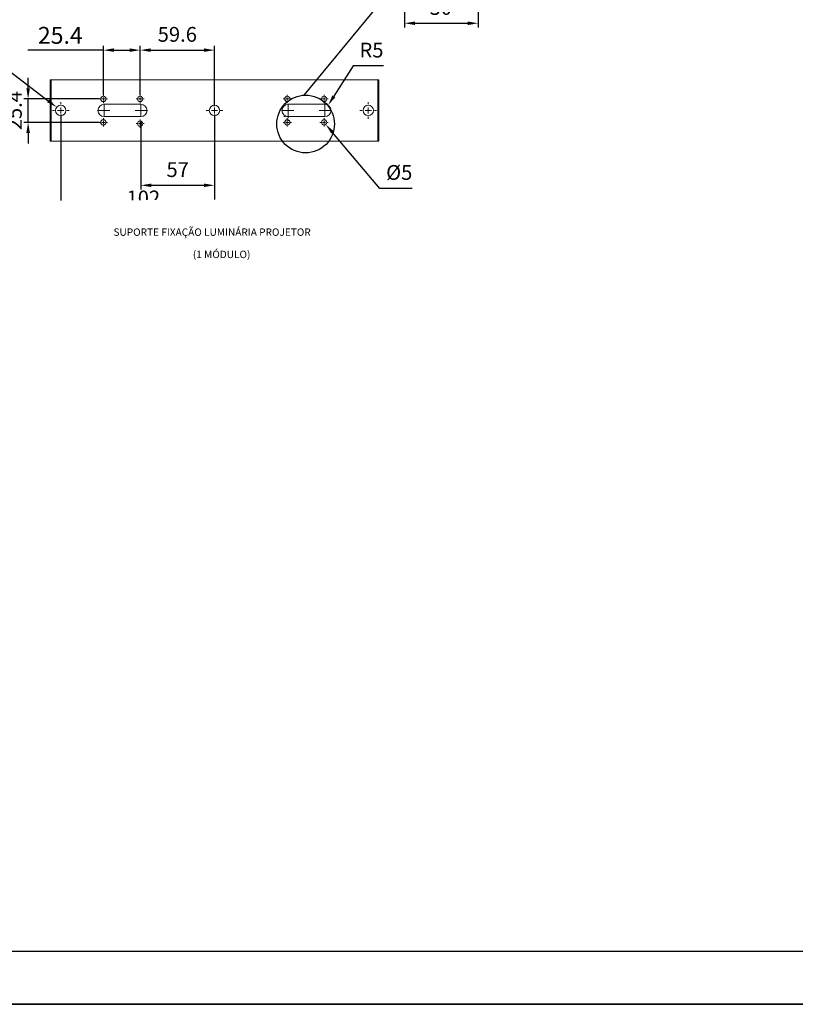
# Model space of a CAD drawing. Units: millimetres. Extents: x 0 to 841, y 0 to 594.
# Drawn here: x 274 to 420, y 0 to 186 of the extents above; entities that cross this region are included whole.
import ezdxf

# ---------------------------------------------------------------- set-up
doc = ezdxf.new("R2010")
doc.units = ezdxf.units.MM
doc.linetypes.add('DASHDOT', pattern=[25.4, 12.7, -6.35, 0, -6.35])
for name, color, linetype in [('00', 3, 'Continuous'), ('4', 2, 'Continuous'), ('DIM-02', 1, 'Continuous'), ('FOLHA E CARIMBO', 7, 'Continuous')]:
    doc.layers.add(name, color=color, linetype=linetype)
doc.styles.add('A', font='simplex.shx')
doc.styles.add('B', font='simplex.shx')
doc.styles.get("Standard").update_dxf_attribs({"font": 'arial.ttf'})
doc.dimstyles.new('AM_ISO', dxfattribs={"dimscale": 0.8, "dimtxt": 3.5, "dimasz": 2.5, "dimexe": 1, "dimexo": 1, "dimgap": 1.5, "dimtad": 1, "dimdsep": 46, "dimtxsty": 'Standard', "dimcen": 0, "dimclrd": 256, "dimclre": 256, "dimclrt": 2, "dimadec": 0, "dimazin": 2, "dimtp": 0.1, "dimtm": 0.1, "dimtfac": 0.71, "dimtdec": 3, "dimtmove": 0, "dimatfit": 3, "dimfxl": 1, "dimlwd": -1, "dimlwe": -1, "dimarcsym": 0})
doc.dimstyles.new('AM_ISO$3', dxfattribs={"dimscale": 0.8, "dimtxt": 3.5, "dimasz": 2.5, "dimexe": 1, "dimexo": 1, "dimgap": 1.5, "dimtad": 1, "dimtoh": 1, "dimdsep": 46, "dimtxsty": 'Standard', "dimcen": 0, "dimclrd": 256, "dimclre": 256, "dimclrt": 2, "dimadec": 0, "dimazin": 2, "dimtp": 0.1, "dimtm": 0.1, "dimtfac": 0.71, "dimtdec": 3, "dimtofl": 0, "dimtmove": 0, "dimatfit": 0, "dimfxl": 1, "dimlwd": -1, "dimlwe": -1, "dimarcsym": 0})
doc.dimstyles.new('AM_ISO$4', dxfattribs={"dimscale": 0.8, "dimtxt": 3.5, "dimasz": 2.5, "dimexe": 1, "dimexo": 1, "dimgap": 1.5, "dimtad": 1, "dimtoh": 1, "dimdsep": 46, "dimtxsty": 'Standard', "dimcen": 0, "dimclrd": 256, "dimclre": 256, "dimclrt": 2, "dimadec": 0, "dimazin": 2, "dimtp": 0.1, "dimtm": 0.1, "dimtfac": 0.71, "dimtdec": 3, "dimtofl": 0, "dimtmove": 0, "dimatfit": 0, "dimfxl": 1, "dimlwd": -1, "dimlwe": -1, "dimarcsym": 0})

# ---------------------------------------------------------------- blocks, each defined once
blk = doc.blocks.new('SW_CENTERMARKSYMBOL_0')
at = {"color": 0, "linetype": 'Continuous', "lineweight": 0}
for p, q in [((-2.5, 0), (-3.375, 0)), ((0, 0), (-1.25, 0)), ((0, 2.5), (0, 3.375)), ((0, 0), (0, 1.25)), ((0, 0), (0, -1.25)), ((0, 0), (1.25, 0)), ((2.5, 0), (3.375, 0)), ((0, -2.5), (0, -3.375))]:
    blk.add_line(p, q, dxfattribs=at)
blk = doc.blocks.new('SW_CENTERMARKSYMBOL_1')
at = {"color": 0, "linetype": 'Continuous', "lineweight": 0}
for p, q in [((-1.25, 0), (-2.3, 0)), ((0, 0), (-1.25, 0)), ((0, 1.25), (0, 2.3)), ((0, 0), (0, 1.25)), ((0, 0), (0, -1.25)), ((0, 0), (1.25, 0)), ((1.25, 0), (2.3, 0)), ((0, -1.25), (0, -2.3))]:
    blk.add_line(p, q, dxfattribs=at)
blk = doc.blocks.new('*D130')
at = {"layer": 'Defpoints', "color": 0}
for p in [(332.09, 170.16), (331.47, 169.17)]:
    blk.add_point(p, dxfattribs=at)
at = {"layer": 'DIM-02', "linetype": 'Continuous'}
for p, q in [((336.81, 177.61), (333.16, 171.85)), ((342.55, 177.61), (336.81, 177.61))]:
    blk.add_line(p, q, dxfattribs=at)
at = {"layer": 'DIM-02'}
blk.add_solid([(332.88, 172.02), (333.44, 171.67), (332.09, 170.16)], dxfattribs=at)
at = {"layer": 'DIM-02', "color": 2, "insert": (340.28, 180.23), "char_height": 2.8, "attachment_point": 5}
blk.add_mtext('R5', dxfattribs=at)
blk = doc.blocks.new('*D131')
at = {"layer": 'Defpoints', "color": 0}
for p in [(281.46, 169.17), (310.57, 169.17), (281.46, 149.61)]:
    blk.add_point(p, dxfattribs=at)
at = {"layer": 'DIM-02', "linetype": 'Continuous'}
for p, q in [((281.46, 168.37), (281.46, 148.81)), ((310.57, 168.37), (310.57, 148.81)), ((308.57, 149.61), (283.46, 149.61))]:
    blk.add_line(p, q, dxfattribs=at)
at = {"layer": 'DIM-02'}
for points in [[(283.46, 149.95), (283.46, 149.28), (281.46, 149.61)], [(308.57, 149.28), (308.57, 149.95), (310.57, 149.61)]]:
    blk.add_solid(points, dxfattribs=at)
at = {"layer": 'DIM-02', "color": 2, "insert": (297.1, 152.24), "char_height": 2.8, "attachment_point": 5}
blk.add_mtext('102', dxfattribs=at)
blk = doc.blocks.new('*D132')
at = {"layer": 'Defpoints', "color": 0}
for p in [(296.63, 168.01), (310.57, 169.17), (310.57, 155)]:
    blk.add_point(p, dxfattribs=at)
at = {"layer": 'DIM-02', "linetype": 'Continuous'}
for p, q in [((310.57, 168.37), (310.57, 154.2)), ((296.63, 167.21), (296.63, 154.2)), ((298.63, 155), (308.57, 155))]:
    blk.add_line(p, q, dxfattribs=at)
at = {"layer": 'DIM-02'}
for points in [[(298.63, 155.33), (298.63, 154.67), (296.63, 155)], [(308.57, 154.67), (308.57, 155.33), (310.57, 155)]]:
    blk.add_solid(points, dxfattribs=at)
at = {"layer": 'DIM-02', "color": 2, "insert": (303.6, 157.61), "char_height": 2.8, "attachment_point": 5}
blk.add_mtext('57', dxfattribs=at)
blk = doc.blocks.new('*D133')
at = {"layer": 'Defpoints', "color": 0}
for p in [(275.29, 171.35), (289.53, 171.35), (289.53, 166.91)]:
    blk.add_point(p, dxfattribs=at)
at = {"layer": 'DIM-02', "linetype": 'Continuous'}
for p, q in [((275.29, 173.35), (275.29, 175.35)), ((288.73, 171.35), (274.49, 171.35)), ((275.29, 166.91), (275.29, 171.35)), ((288.73, 166.91), (274.49, 166.91)), ((275.29, 164.91), (275.29, 162.91))]:
    blk.add_line(p, q, dxfattribs=at)
at = {"layer": 'DIM-02'}
for points in [[(274.96, 173.35), (275.63, 173.35), (275.29, 171.35)], [(275.63, 164.91), (274.96, 164.91), (275.29, 166.91)]]:
    blk.add_solid(points, dxfattribs=at)
at = {"layer": 'DIM-02', "color": 2, "insert": (272.69, 169.13), "char_height": 2.8, "attachment_point": 5, "rotation": 90}
blk.add_mtext('{\\Fsimplex.shx|c1;25.4}', dxfattribs=at)
blk = doc.blocks.new('*D134')
at = {"layer": 'Defpoints', "color": 0}
for p in [(296.5, 180.58), (289.53, 171.35), (296.5, 171.35)]:
    blk.add_point(p, dxfattribs=at)
at = {"layer": 'DIM-02', "linetype": 'Continuous'}
for p, q in [((289.53, 172.15), (289.53, 181.38)), ((296.5, 172.15), (296.5, 181.38)), ((289.53, 180.58), (275.22, 180.58)), ((291.53, 180.58), (294.5, 180.58))]:
    blk.add_line(p, q, dxfattribs=at)
at = {"layer": 'DIM-02'}
for points in [[(291.53, 180.92), (291.53, 180.25), (289.53, 180.58)], [(294.5, 180.25), (294.5, 180.92), (296.5, 180.58)]]:
    blk.add_solid(points, dxfattribs=at)
at = {"layer": 'DIM-02', "color": 2, "insert": (281.38, 183.38), "char_height": 2.8, "attachment_point": 5}
blk.add_mtext('{\\Fsimplex.shx|c1;\\H1.142857x;25.4}', dxfattribs=at)
blk = doc.blocks.new('*D135')
at = {"layer": 'Defpoints', "color": 0}
for p in [(310.57, 180.58), (296.5, 171.35), (310.57, 169.17)]:
    blk.add_point(p, dxfattribs=at)
at = {"layer": 'DIM-02', "linetype": 'Continuous'}
for p, q in [((296.5, 172.15), (296.5, 181.38)), ((310.57, 169.97), (310.57, 181.38)), ((298.5, 180.58), (308.57, 180.58))]:
    blk.add_line(p, q, dxfattribs=at)
at = {"layer": 'DIM-02'}
for points in [[(298.5, 180.92), (298.5, 180.25), (296.5, 180.58)], [(308.57, 180.25), (308.57, 180.92), (310.57, 180.58)]]:
    blk.add_solid(points, dxfattribs=at)
at = {"layer": 'DIM-02', "color": 2, "insert": (303.53, 183.21), "char_height": 2.8, "attachment_point": 5}
blk.add_mtext('59.6', dxfattribs=at)
blk = doc.blocks.new('*D136')
at = {"layer": 'Defpoints', "color": 0}
for p in [(346.54, 206.54), (360.48, 206.54), (360.48, 185.67)]:
    blk.add_point(p, dxfattribs=at)
at = {"layer": 'DIM-02', "linetype": 'Continuous'}
for p, q in [((346.54, 205.74), (346.54, 184.87)), ((360.48, 205.74), (360.48, 184.87)), ((348.54, 185.67), (358.48, 185.67))]:
    blk.add_line(p, q, dxfattribs=at)
at = {"layer": 'DIM-02'}
for points in [[(348.54, 186), (348.54, 185.33), (346.54, 185.67)], [(358.48, 185.33), (358.48, 186), (360.48, 185.67)]]:
    blk.add_solid(points, dxfattribs=at)
at = {"layer": 'DIM-02', "color": 2, "insert": (353.39, 188.3), "char_height": 2.8, "attachment_point": 5}
blk.add_mtext('30', dxfattribs=at)
blk = doc.blocks.new('*D107')
at = {"layer": 'Defpoints', "color": 0}
for p in [(280.68, 169.78), (282.25, 168.57)]:
    blk.add_point(p, dxfattribs=at)
at = {"layer": 'DIM-02', "linetype": 'Continuous'}
for p, q in [((258.8, 180.24), (267.05, 180.24)), ((267.05, 180.24), (279.09, 170.99))]:
    blk.add_line(p, q, dxfattribs=at)
at = {"layer": 'DIM-02'}
blk.add_solid([(278.89, 170.73), (279.3, 171.26), (280.68, 169.78)], dxfattribs=at)
at = {"layer": 'DIM-02', "color": 2, "insert": (262.32, 182.95), "char_height": 2.8, "attachment_point": 5}
blk.add_mtext('%%C10', dxfattribs=at)
blk = doc.blocks.new('*D108')
at = {"layer": 'Defpoints', "color": 0}
for p in [(331, 167.29), (331.63, 166.53)]:
    blk.add_point(p, dxfattribs=at)
at = {"layer": 'DIM-02', "linetype": 'Continuous'}
for p, q in [((341.88, 154.37), (332.92, 165)), ((347.98, 154.37), (341.88, 154.37))]:
    blk.add_line(p, q, dxfattribs=at)
at = {"layer": 'DIM-02'}
blk.add_solid([(333.17, 165.22), (332.66, 164.79), (331.63, 166.53)], dxfattribs=at)
at = {"layer": 'DIM-02', "color": 2, "insert": (345.53, 157.07), "char_height": 2.8, "attachment_point": 5}
blk.add_mtext('%%C5', dxfattribs=at)

msp = doc.modelspace()

# ---------------------------------------------------------------- linework, layer by layer
at = {"color": 3, "linetype": 'Continuous', "lineweight": 15}
for p, q in [((279.448, 174.981), (279.448, 163.369)), ((279.68, 174.981), (279.448, 174.981)), ((279.68, 163.369), (279.68, 174.981)), ((279.68, 174.981), (341.457, 174.981)), ((341.457, 174.981), (341.457, 163.369)), ((341.689, 163.369), (341.689, 174.981)), ((296.634, 170.336), (289.666, 170.336)), ((331.47, 170.336), (324.503, 170.336)), ((289.666, 168.014), (296.634, 168.014)), ((324.503, 168.014), (331.47, 168.014)), ((279.68, 163.369), (279.448, 163.369)), ((341.457, 163.369), (279.68, 163.369)), ((341.689, 163.369), (341.457, 163.369))]:
    msp.add_line(p, q, dxfattribs=at)
at = {"color": 7, "linetype": 'Continuous', "lineweight": 15}
msp.add_line((341.689, 174.981), (341.457, 174.981), dxfattribs=at)
at = {"color": 3, "linetype": 'Continuous', "lineweight": 15}
for centre, radius in [((289.529, 171.346), 0.494), ((296.496, 171.346), 0.494), ((324.346, 171.346), 0.494), ((331.313, 171.346), 0.494), ((281.464, 169.175), 0.987), ((310.568, 169.175), 0.987), ((339.673, 169.175), 0.987), ((289.529, 166.911), 0.494), ((296.496, 166.667), 0.494), ((324.346, 166.911), 0.494), ((331.313, 166.911), 0.494)]:
    msp.add_circle(centre, radius, dxfattribs=at)
for centre, start, end in [((289.666, 169.175), 90, 270), ((296.634, 169.175), 270, 90), ((324.503, 169.175), 90, 270), ((331.47, 169.175), 270, 90)]:
    msp.add_arc(centre, 1.161, start, end, dxfattribs=at)
at = {"layer": 'DIM-02', "color": 3, "linetype": 'DASHDOT', "ltscale": 3}
msp.add_line((327.543, 172.058), (345.402, 193.711), dxfattribs=at)
msp.add_circle((327.813, 166.604), 5.461, dxfattribs=at)

# ---------------------------------------------------------------- block references
at = {"color": 1, "linetype": 'Continuous', "lineweight": 0}
for name, p, xscale, yscale, zscale in [('SW_CENTERMARKSYMBOL_0', (289.529, 171.346), 0.2322432, 0.2322432, 0.2322432), ('SW_CENTERMARKSYMBOL_0', (296.496, 171.346), 0.2322432, 0.2322432, 0.2322432), ('SW_CENTERMARKSYMBOL_0', (324.346, 171.346), 0.2322432, 0.2322432, 0.2322432), ('SW_CENTERMARKSYMBOL_0', (331.313, 171.346), 0.2322432, 0.2322432, 0.2322432), ('SW_CENTERMARKSYMBOL_0', (281.464, 169.175), 0.4644864, 0.4644864, 0.4644864), ('SW_CENTERMARKSYMBOL_1', (289.666, 169.175), 0.4644864, 0.4644864, 0.4644864), ('SW_CENTERMARKSYMBOL_1', (296.634, 169.175), 0.4644864, 0.4644864, 0.4644864), ('SW_CENTERMARKSYMBOL_0', (310.568, 169.175), 0.4644864, 0.4644864, 0.4644864), ('SW_CENTERMARKSYMBOL_1', (324.503, 169.175), 0.4644864, 0.4644864, 0.4644864), ('SW_CENTERMARKSYMBOL_1', (331.47, 169.175), 0.4644864, 0.4644864, 0.4644864), ('SW_CENTERMARKSYMBOL_0', (339.673, 169.175), 0.4644864, 0.4644864, 0.4644864), ('SW_CENTERMARKSYMBOL_0', (324.503, 168.014), 0.2322432, 0.2322432, 0.2322432), ('SW_CENTERMARKSYMBOL_0', (289.529, 166.911), 0.2322432, 0.2322432, 0.2322432), ('SW_CENTERMARKSYMBOL_0', (296.496, 166.667), 0.2322432, 0.2322432, 0.2322432), ('SW_CENTERMARKSYMBOL_0', (324.346, 166.911), 0.2322432, 0.2322432, 0.2322432), ('SW_CENTERMARKSYMBOL_0', (331.313, 166.911), 0.2322432, 0.2322432, 0.2322432)]:
    msp.add_blockref(name, p, dxfattribs=dict(at, xscale=xscale, yscale=yscale, zscale=zscale))

# ---------------------------------------------------------------- texts
at = {"layer": '00', "color": 1, "style": 'B'}
for s, p in [('SUPORTE FIXAÇÃO LUMINÁRIA PROJETOR', (291.448, 145.439)), ('(1 MÓDULO)', (306.469, 141.224))]:
    msp.add_text(s, height=1.4, rotation=360, dxfattribs=at).set_placement(p)
at = {"layer": '4', "color": 6, "insert": (211.744, 119.444), "char_height": 1.9, "width": 231.2927, "attachment_point": 5, "rotation": 356.44977, "style": 'A', "bg_fill": 2}
msp.add_mtext('{\\fArial Black|b0|i0|c0|p34;30º}', dxfattribs=at)

# ---------------------------------------------------------------- dimensions: what is measured, and where the dimension line sits
at = {"layer": 'DIM-02', "color": 6, "linetype": 'Continuous'}
for base, p1, p2, text, picture, middle in [((360.477, 185.667), (346.543, 206.539), (360.477, 206.539), '30', '*D136', (353.393, 185.667)), ((296.496, 180.584), (289.529, 171.346), (296.496, 171.346), '{\\Fsimplex.shx|c1;\\H1.142857x;25.4}', '*D134', (281.376, 180.584)), ((281.464, 149.612), (310.568, 169.175), (281.464, 169.175), '102', '*D131', (297.102, 149.612))]:
    dim = msp.add_linear_dim(base=base, p1=p1, p2=p2, text=text, dimstyle='AM_ISO', dxfattribs=at)
    dim.commit()
    dim.dimension.update_dxf_attribs({"geometry": picture, "text_midpoint": middle, "dimtype": 160})
for p1, p2, text, picture, middle in [((282.247, 168.574), (280.681, 169.776), '%%C10', '*D107', (267.047, 180.238)), ((330.995, 167.288), (331.631, 166.533), '%%C5', '*D108', (341.878, 154.367))]:
    dim = msp.add_diameter_dim_2p(p1=p1, p2=p2, text=text, dimstyle='AM_ISO$3', override={"dimtxsty": 'Standard'}, dxfattribs=at)
    dim.commit()
    dim.dimension.update_dxf_attribs({"geometry": picture, "text_midpoint": middle, "dimtype": 163})
for base, p1, text, picture, middle in [((310.568, 180.584), (296.496, 171.346), '59.6', '*D135', (303.532, 183.214)), ((310.568, 155.001), (296.634, 168.014), '57', '*D132', (303.601, 157.606))]:
    dim = msp.add_linear_dim(base=base, p1=p1, p2=(310.568, 169.175), text=text, dimstyle='AM_ISO', dxfattribs=at)
    dim.commit()
    dim.dimension.update_dxf_attribs({"geometry": picture, "text_midpoint": middle})
dim = msp.add_radius_dim(center=(331.47, 169.175), mpoint=(332.091, 170.156), text='R5', dimstyle='AM_ISO$4', dxfattribs=at)
dim.commit()
dim.dimension.update_dxf_attribs({"geometry": '*D130', "text_midpoint": (336.811, 177.607), "dimtype": 164})
dim = msp.add_linear_dim(base=(275.295, 171.346), p1=(289.529, 166.911), p2=(289.529, 171.346), angle=90, text='{\\Fsimplex.shx|c1;25.4}', dimstyle='AM_ISO', dxfattribs=at)
dim.commit()
dim.dimension.update_dxf_attribs({"geometry": '*D133', "text_midpoint": (275.295, 169.128), "dimtype": 160})

# ---------------------------------------------------------------- next in the draw order: texts
at = {"layer": '4', "color": 6, "insert": (243.51, 149.92), "char_height": 1.9, "width": 231.2927, "attachment_point": 5, "rotation": 0.39468, "style": 'A', "bg_fill": 2}
msp.add_mtext('{\\fArial Black|b0|i0|c0|p34;150º}', dxfattribs=at)

# ---------------------------------------------------------------- next in the draw order: linework, layer by layer
at = {"color": 6}
msp.add_lwpolyline([(0, 0), (841, 0), (841, 594), (0, 594)], close=True, dxfattribs=at)
at = {"layer": 'FOLHA E CARIMBO'}
msp.add_lwpolyline([(0, 594), (841, 594), (841, 0), (0, 0)], close=True, dxfattribs=at)
msp.add_lwpolyline([(25, 584), (831, 584), (831, 10), (25, 10)], dxfattribs=at)

doc.saveas('drawing.dxf')
